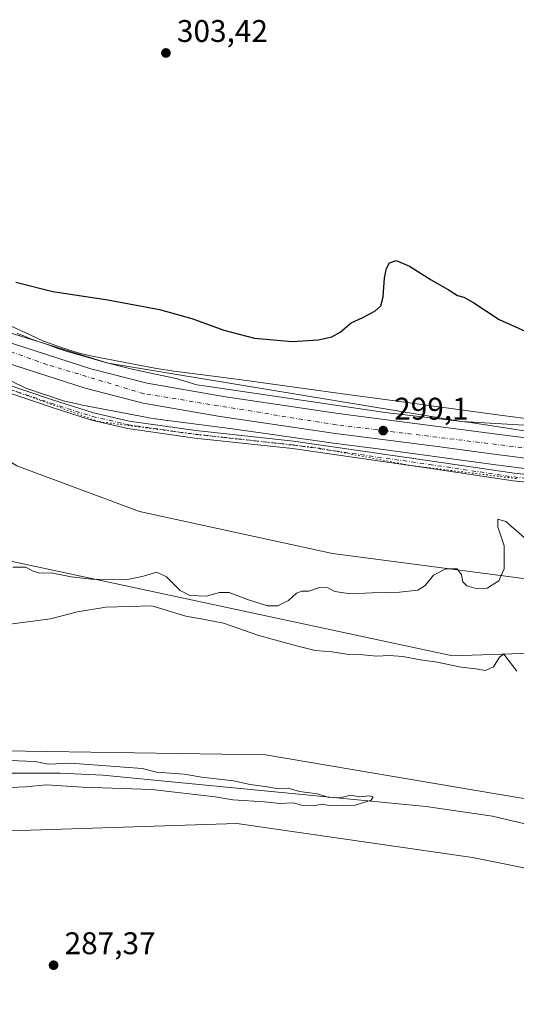
# Model space of a CAD drawing. Units: metres. Extents: x 618856 to 622348, y 4660036 to 4662409.
# Drawn here: x 621318 to 621477, y 4660312 to 4660627 of the extents above; entities that cross this region are included whole.
import ezdxf

# ---------------------------------------------------------------- set-up
doc = ezdxf.new("R2010")
doc.units = ezdxf.units.M
doc.header["$MEASUREMENT"] = 0
doc.linetypes.add('DGN Style 4', pattern=[2.638475, 1.318413, -0.659207, 0.001648, -0.659207])
doc.linetypes.add('DGN Style 5', pattern=[1.153612, 0.494405, -0.659207])
for name, color, linetype, lineweight in [('Arbolado forestal CxS', 92, 'Continuous', 0), ('Camino Cxs', 7, 'Continuous', 0), ('Camino eje', 30, 'DGN Style 4', 13), ('Carretera de calzada única Cxs', 7, 'Continuous', 13), ('Carretera de calzada única eje', 7, 'DGN Style 4', 0), ('Corriente natural lineal', 142, 'Continuous', 13), ('Cultivos herbáceos CxS', 92, 'Continuous', 0), ('Curva de nivel maestra', 30, 'Continuous', 30), ('Curva de nivel normal', 30, 'Continuous', 0), ('Espacio natural protegido', 121, 'Continuous', 13), ('Espacio natural protegido CxS', 121, 'Continuous', 0), ('Matorral CxS', 135, 'Continuous', 0), ('Núcleo urbano CxS', 7, 'Continuous', 0), ('Pastizal CxS', 92, 'Continuous', 0), ('Punto de cota en terreno', 7, 'Continuous', 0), ('Rótulo de punto de cota en terreno', 7, 'Continuous', 0), ('Vía pecuaria CxS', 92, 'Continuous', 13), ('Vía pecuaria eje', 92, 'DGN Style 5', 0)]:
    doc.layers.add(name, color=color, linetype=linetype, lineweight=lineweight)
doc.styles.add('Style-Arial', font='txt')

# ---------------------------------------------------------------- blocks, each defined once
blk = doc.blocks.new('*U4')
at = {"layer": 'Cultivos herbáceos CxS', "color": 92, "linetype": 'Continuous', "lineweight": 0}
blk.add_polyline3d([(621502.1189, 4660496.7107, 299.4614), (621472.2281, 4660500.5391, 299.1749), (621436.1401, 4660505.4663, 299.2889), (621420.2813, 4660507.5359, 299.3251), (621387.9585, 4660512.0605, 299.5153), (621387.8809, 4660512.0709, 299.5157), (621367.1371, 4660514.7337, 299.3005), (621361.3813, 4660515.5745, 299.2586), (621340.3293, 4660519.6633, 298.9558), (621336.2913, 4660520.5379, 298.9087), (621331.0199, 4660522.2701, 298.8673), (621325.2145, 4660524.2669, 298.8082), (621319.1933, 4660527.1791, 298.8589), (621319.0451, 4660527.2487, 298.8585), (621299.9891, 4660535.9883, 298.772)], dxfattribs=at)
blk = doc.blocks.new('5PATER')
at = {"layer": 'Punto de cota en terreno', "linetype": 'Continuous', "lineweight": 0}
h = blk.add_hatch(color=51, dxfattribs=at)
edge = h.paths.add_edge_path()
edge.add_ellipse((0, 0), major_axis=(-0.11, -0.111), ratio=0.999422, start_angle=0, end_angle=360)

msp = doc.modelspace()

# ---------------------------------------------------------------- linework, layer by layer
at = {"layer": 'Arbolado forestal CxS', "color": 92, "linetype": 'Continuous', "lineweight": 0}
for points in [[(621516.2619, 4660371.7325, 288.2903), (621470.7523, 4660379.2873, 287.9953), (621396.3149, 4660391.8867, 288.0558), (621270.3967, 4660393.8323, 286.0008), (621249.7243, 4660411.8449, 286.6614), (621232.6537, 4660440.7213, 289.2382), (621216.3391, 4660463.2635, 287.6238), (621211.0113, 4660469.7781, 288.7236), (621204.0343, 4660477.9989, 289.9704), (621216.8531, 4660476.1671, 290.7743), (621226.0091, 4660481.6641, 291.1327), (621226.9255, 4660509.1473, 294.4453), (621239.9125, 4660525.3039, 294.9532), (621247.9945, 4660534.3487, 296.1038), (621256.3107, 4660531.3339, 296.3015), (621266.7145, 4660518.8369, 296.3989), (621287.3571, 4660502.7347, 297.0662), (621316.6565, 4660484.4123, 297.4807), (621355.9485, 4660469.7677, 297.7421), (621417.8175, 4660456.3593, 298.1542), (621493.5941, 4660446.3935, 295.1338)], [(621204.0343, 4660477.9989, 289.9704), (621216.8531, 4660476.1671, 290.7743), (621226.0091, 4660481.6641, 291.1327), (621226.9255, 4660509.1473, 294.4453), (621239.9125, 4660525.3039, 294.9532), (621247.9945, 4660534.3487, 296.1038), (621256.3107, 4660531.3339, 296.3015), (621266.7145, 4660518.8369, 296.3989), (621287.3571, 4660502.7347, 297.0662), (621316.6565, 4660484.4123, 297.4807), (621355.9485, 4660469.7677, 297.7421), (621417.8175, 4660456.3593, 298.1542), (621493.5941, 4660446.3935, 295.1338), (621591.4573, 4660443.8381, 293.9252), (621652.3001, 4660450.7269, 291.8686), (621711.1641, 4660461.3867, 292.4319)], [(621204.0343, 4660477.9989, 289.9704), (621211.0113, 4660469.7781, 288.7236), (621216.3391, 4660463.2635, 287.6238), (621232.6537, 4660440.7213, 289.2382), (621249.7243, 4660411.8449, 286.6614), (621270.3967, 4660393.8323, 286.0008), (621396.3149, 4660391.8867, 288.0558), (621470.7523, 4660379.2873, 287.9953), (621516.2619, 4660371.7325, 288.2903), (621531.8279, 4660362.5717, 288.3215), (621544.3685, 4660349.5981, 287.0515), (621555.8953, 4660344.7413, 288.6978), (621591.4029, 4660340.5415, 288.8392), (621617.9561, 4660350.6185, 288.4106), (621722.3985, 4660438.7475, 290.2864), (621711.1641, 4660461.3867, 292.4319)], [(621556.781, 4660082.8871, 310.65), (621463.3459, 4660081.2927, 307.5908), (621457.2609, 4660095.9423, 306.4663), (621429.7923, 4660108.7681, 305.7038), (621413.3105, 4660113.3489, 304.8745), (621391.2451, 4660126.0533, 303.7168), (621371.2805, 4660134.3719, 301.8763), (621359.6345, 4660149.3455, 299.8441), (621346.3247, 4660179.2919, 297.009), (621337.1747, 4660211.7343, 294.7521), (621329.6881, 4660239.1855, 292.5989), (621315.5465, 4660262.4775, 290.1637), (621298.9095, 4660280.7781, 288.1875), (621296.2297, 4660283.3043, 288.0727), (621281.7945, 4660296.9119, 288.1926), (621271.3915, 4660366.1911, 286.433), (621387.1587, 4660369.9003, 287.2869), (621461.8737, 4660359.0933, 287.4131), (621463.1551, 4660358.9079, 287.4483), (621486.0461, 4660354.3269, 287.1734)], [(621566.2257, 4660315.5601, 290.0255), (621550.6569, 4660314.8903, 290.4571), (621511.6835, 4660325.9277, 289.9709), (621499.3825, 4660330.4637, 288.5342), (621497.5509, 4660346.0371, 287.7389), (621486.0461, 4660354.3269, 287.1734), (621463.1551, 4660358.9079, 287.4483), (621461.8737, 4660359.0933, 287.4131), (621387.1587, 4660369.9003, 287.2869), (621271.3915, 4660366.1911, 286.433)]]:
    msp.add_polyline3d(points, dxfattribs=at)
at = {"layer": 'Camino Cxs', "color": 7, "linetype": 'Continuous', "lineweight": 0}
for points in [[(621115.9195, 4660574.8783, 294.95), (621144.9279, 4660565.4901, 295.4627), (621160.2749, 4660561.6799, 295.4263), (621169.4073, 4660558.7065, 295.4132), (621190.1133, 4660552.3679, 296.2551), (621199.9949, 4660549.8451, 296.6334), (621207.9607, 4660548.3777, 296.7092), (621216.8215, 4660547.3227, 296.8079), (621225.5951, 4660546.1459, 296.692), (621233.1647, 4660543.9831, 296.7054), (621243.4187, 4660539.4969, 296.4913), (621257.9119, 4660532.5149, 296.4336), (621282.3107, 4660522.1639, 297.3265), (621312.0063, 4660510.9619, 297.9347), (621328.0639, 4660505.5741, 298.383), (621341.2371, 4660501.3587, 298.3986), (621352.6751, 4660498.7353, 298.5098), (621373.9835, 4660495.6763, 298.7784), (621405.3099, 4660492.2895, 298.9524), (621449.0429, 4660486.0419, 298.7716), (621476.0081, 4660482.0237, 297.9215), (621502.3213, 4660479.2761, 299.1873)], [(621115.9195, 4660574.8783, 294.95), (621144.9279, 4660565.4901, 295.4627), (621160.2749, 4660561.6799, 295.4263), (621169.4073, 4660558.7065, 295.4132), (621190.1133, 4660552.3679, 296.2551), (621199.9949, 4660549.8451, 296.6334), (621207.9607, 4660548.3777, 296.7092), (621216.8215, 4660547.3227, 296.8079), (621225.5951, 4660546.1459, 296.692), (621233.1647, 4660543.9831, 296.7054), (621243.4187, 4660539.4969, 296.4913), (621257.9119, 4660532.5149, 296.4336), (621282.3107, 4660522.1639, 297.3265), (621312.0063, 4660510.9619, 297.9347), (621328.0639, 4660505.5741, 298.383), (621341.2371, 4660501.3587, 298.3986), (621352.6751, 4660498.7353, 298.5098), (621373.9835, 4660495.6763, 298.7784), (621405.3099, 4660492.2895, 298.9524), (621449.0429, 4660486.0419, 298.7716), (621476.0081, 4660482.0237, 297.9215), (621502.3213, 4660479.2761, 299.1873)], [(621502.0985, 4660476.8863, 299.2855), (621475.7065, 4660479.6421, 297.4727), (621448.6963, 4660483.6671, 298.6589), (621405.0111, 4660489.9079, 298.8018), (621373.6839, 4660493.2947, 298.5171), (621352.2355, 4660496.3737, 298.2745), (621340.6019, 4660499.0421, 298.2148), (621327.3165, 4660503.2935, 298.0063), (621311.2007, 4660508.7007, 297.7062), (621281.4181, 4660519.9355, 297.1497), (621264.0941, 4660527.2851, 296.4464), (621260.3389, 4660528.8782, 296.4125), (621256.9219, 4660530.3279, 296.2949), (621242.4165, 4660537.3157, 296.1057), (621232.3503, 4660541.7197, 296.3339), (621225.1033, 4660543.7903, 296.3799), (621216.5201, 4660544.9417, 296.4658), (621207.6011, 4660546.0035, 296.3894), (621199.4801, 4660547.4995, 296.3354), (621189.4649, 4660550.0565, 296.1209), (621168.6845, 4660556.4179, 295.2588), (621159.6135, 4660559.3713, 295.2823), (621144.2685, 4660563.1809, 295.2485), (621115.0687, 4660572.6311, 294.7144)], [(621502.0985, 4660476.8863, 299.2855), (621475.7065, 4660479.6421, 297.4727), (621448.6963, 4660483.6671, 298.6589), (621405.0111, 4660489.9079, 298.8018), (621373.6839, 4660493.2947, 298.5171), (621352.2355, 4660496.3737, 298.2745), (621340.6019, 4660499.0421, 298.2148), (621327.3165, 4660503.2935, 298.0063), (621311.2007, 4660508.7007, 297.7062), (621281.4181, 4660519.9355, 297.1497), (621264.0941, 4660527.2851, 296.4464)]]:
    msp.add_polyline3d(points, dxfattribs=at)
at = {"layer": 'Camino eje', "color": 30, "linetype": 'DGN Style 4', "lineweight": 13}
msp.add_polyline3d([(621261.1669, 4660529.8305, 296.5308), (621281.8643, 4660521.0497, 297.2337), (621311.6035, 4660509.8313, 297.8152), (621327.6903, 4660504.4337, 298.1945), (621340.9195, 4660500.2005, 298.3035), (621352.4553, 4660497.5545, 298.3272), (621373.8337, 4660494.4855, 298.6473), (621405.1605, 4660491.0987, 298.8773), (621448.8697, 4660484.8545, 298.7141), (621475.8573, 4660480.8329, 297.6986), (621502.2099, 4660478.0813, 299.2736)], dxfattribs=at)
at = {"layer": 'Carretera de calzada única Cxs', "color": 7, "linetype": 'Continuous', "lineweight": 13}
for points in [[(621112.1601, 4660620.2101, 298.6837), (621126.7901, 4660609.6101, 298.5762), (621135.8901, 4660604.2901, 298.568), (621142.4401, 4660600.8401, 298.5065), (621149.0101, 4660597.5301, 298.451), (621162.0501, 4660591.3301, 298.4746), (621176.2101, 4660584.8501, 298.4825), (621209.0601, 4660570.4401, 298.5285), (621227.3501, 4660562.2801, 298.3207), (621233.5129, 4660559.4979, 298.417), (621237.5061, 4660557.6953, 298.317), (621265.6501, 4660544.9901, 298.2708), (621299.0701, 4660530.0801, 298.4547), (621315.6201, 4660523.4701, 298.623), (621340.3501, 4660515.4901, 298.8692), (621358.4801, 4660510.8301, 299.0631), (621382.8801, 4660506.6001, 299.2669), (621419.6401, 4660501.2101, 299.1753), (621469.6301, 4660494.6901, 298.9503), (621508.5001, 4660489.7701, 298.7608)], [(621507.8401, 4660483.2801, 298.8944), (621468.7801, 4660488.2201, 298.8785), (621451.4401, 4660490.5601, 298.9626), (621418.7501, 4660494.7501, 299.181), (621381.8501, 4660500.1601, 299.2995), (621357.1101, 4660504.4501, 299.2138), (621338.5401, 4660509.2201, 299.0282), (621313.4101, 4660517.3301, 298.7533), (621296.5301, 4660524.0701, 298.4185), (621262.9801, 4660539.0401, 298.1376), (621224.6801, 4660556.3301, 298.1853), (621206.4201, 4660564.4701, 298.2334), (621173.5401, 4660578.9001, 298.2546), (621159.2901, 4660585.4201, 298.2616), (621146.1401, 4660591.6701, 298.4605), (621139.4501, 4660595.0401, 298.4389), (621132.7201, 4660598.5901, 298.5991), (621123.2201, 4660604.1401, 298.6816)], [(621507.8401, 4660483.2801, 298.8944), (621468.7801, 4660488.2201, 298.8785), (621451.4401, 4660490.5601, 298.9626), (621418.7501, 4660494.7501, 299.181), (621381.8501, 4660500.1601, 299.2995), (621357.1101, 4660504.4501, 299.2138), (621338.5401, 4660509.2201, 299.0282), (621313.4101, 4660517.3301, 298.7533), (621296.5301, 4660524.0701, 298.4185), (621262.9801, 4660539.0401, 298.1376), (621224.6801, 4660556.3301, 298.1853), (621206.4201, 4660564.4701, 298.2334), (621173.5401, 4660578.9001, 298.2546), (621159.2901, 4660585.4201, 298.2616), (621146.1401, 4660591.6701, 298.4605), (621139.4501, 4660595.0401, 298.4389), (621132.7201, 4660598.5901, 298.5991), (621123.2201, 4660604.1401, 298.6816)], [(621237.5061, 4660557.6953, 298.317), (621265.6501, 4660544.9901, 298.2708), (621299.0701, 4660530.0801, 298.4547), (621315.6201, 4660523.4701, 298.623), (621340.3501, 4660515.4901, 298.8692), (621358.4801, 4660510.8301, 299.0631), (621382.8801, 4660506.6001, 299.2669), (621419.6401, 4660501.2101, 299.1753), (621469.6301, 4660494.6901, 298.9503), (621508.5001, 4660489.7701, 298.7608), (621520.7601, 4660488.8201, 298.7433), (621533.8401, 4660487.9901, 298.5483), (621556.2101, 4660488.6601, 298.4431), (621567.9801, 4660489.4301, 298.3282), (621577.5301, 4660490.7301, 298.1361), (621593.1401, 4660493.5701, 297.9225), (621609.6401, 4660496.4301, 297.2493), (621626.2901, 4660499.6101, 296.8587), (621663.1801, 4660506.4501, 296.9719), (621663.7747, 4660506.5581, 296.9839)]]:
    msp.add_polyline3d(points, dxfattribs=at)
at = {"layer": 'Carretera de calzada única eje', "color": 7, "linetype": 'DGN Style 4', "lineweight": 0}
msp.add_polyline3d([(621668.5517, 4660503.8431, 297.0718), (621625.2601, 4660495.8801, 297.0641), (621574.3801, 4660487.0001, 298.0943), (621530.0401, 4660485.1301, 298.6156), (621497.5001, 4660487.9301, 298.8314), (621419.0801, 4660497.5101, 299.2771), (621357.3601, 4660507.5001, 299.2208), (621326.3201, 4660516.8401, 298.7977), (621293.8701, 4660528.2801, 298.4729), (621234.3681, 4660555.9853, 298.305)], dxfattribs=at)
at = {"layer": 'Corriente natural lineal', "color": 142, "linetype": 'Continuous', "lineweight": 13}
msp.add_polyline3d([(621524.1014, 4660348.7919, 286.5295), (621492.0101, 4660365.3001, 286.2483), (621480.7701, 4660369.5201, 286.2064), (621469.0401, 4660372.2901, 286.1167), (621447.8501, 4660375.3201, 285.9631), (621344.2501, 4660385.3401, 285.6519), (621330.5701, 4660386.0101, 285.6827), (621298.2383, 4660386.0664, 285.4063), (621280.8359, 4660382.812, 285.0197), (621269.873, 4660383.2257, 284.9414)], dxfattribs=at)
at = {"layer": 'Cultivos herbáceos CxS', "color": 92, "linetype": 'Continuous', "lineweight": 0}
msp.add_polyline3d([(621502.1189, 4660496.7107, 299.4614), (621472.2281, 4660500.5391, 299.1749), (621436.1401, 4660505.4663, 299.2889), (621420.2813, 4660507.5359, 299.3251), (621387.9585, 4660512.0605, 299.5153), (621387.8809, 4660512.0709, 299.5157), (621367.1371, 4660514.7337, 299.3005), (621361.3813, 4660515.5745, 299.2586), (621340.3293, 4660519.6633, 298.9558), (621336.2913, 4660520.5379, 298.9087), (621331.0199, 4660522.2701, 298.8673), (621325.2145, 4660524.2669, 298.8082), (621319.1933, 4660527.1791, 298.8589), (621319.0451, 4660527.2487, 298.8585), (621299.9891, 4660535.9883, 298.772)], dxfattribs=at)
at = {"layer": 'Curva de nivel maestra', "color": 30, "linetype": 'Continuous', "lineweight": 30, "elevation": 300, "flags": 128}
msp.add_lwpolyline([(621316.4, 4660543.2201), (621328.22, 4660540.1701), (621345.85, 4660537.5801), (621362.36, 4660534.4201), (621372.77, 4660531.5701), (621383.05, 4660527.8501), (621392.85, 4660525.2501), (621404.92, 4660524.2001), (621413.25, 4660524.7101), (621417.59, 4660525.7001), (621420.25, 4660527.2201), (621423.78, 4660530.1801), (621427.37, 4660531.8201), (621431.36, 4660533.8701), (621433.28, 4660535.6201), (621434.06, 4660538.5401), (621434.47, 4660544.5401), (621435.07, 4660547.5401), (621436.1, 4660549.3801), (621438.25, 4660550.1401), (621442.53, 4660548.3101), (621449.37, 4660543.9201), (621455.2, 4660540.6301), (621457.91, 4660538.9001), (621459.91, 4660538.4101), (621463.1, 4660536.5801), (621471.26, 4660531.2201), (621480.47, 4660527.1001)], dxfattribs=at)
at = {"layer": 'Curva de nivel normal', "color": 30, "linetype": 'Continuous', "lineweight": 0, "flags": 128}
for points, elevation in [([(621480.96, 4660460.0101), (621473.38, 4660466.5701), (621470.82, 4660467.3201), (621470.74, 4660464.9001), (621472.86, 4660458.8301), (621472.76, 4660451.4301), (621471.1, 4660447.5701), (621467.38, 4660445.2901), (621463.87, 4660445.1001), (621460.84, 4660446.0301), (621459.58, 4660447.3001), (621459.15, 4660449.5101), (621457.71, 4660451.4401), (621454.11, 4660451.4301), (621450.2, 4660449.3601), (621447.55, 4660446.0801), (621445.16, 4660444.6201), (621439.25, 4660443.9401), (621430.5, 4660443.7801), (621423.58, 4660443.3801), (621418.6, 4660444.2201), (621416.33, 4660445.3701), (621413.69, 4660445.4701), (621410.25, 4660444.2401), (621408.02, 4660444.2601), (621406.32, 4660443.6701), (621403.69, 4660441.2601), (621400.25, 4660439.5801), (621397, 4660439.6301), (621390.58, 4660441.6201), (621384.67, 4660443.8401), (621381.59, 4660443.8901), (621377.48, 4660442.7001), (621372.12, 4660442.9101), (621368.99, 4660444.4501), (621364.6, 4660448.8201), (621361.52, 4660450.3801), (621357.25, 4660449.1201), (621352.17, 4660448.0001), (621347.59, 4660448.1101), (621341.59, 4660448.0301), (621334.11, 4660448.8501), (621327.67, 4660450.1801), (621324.11, 4660450.0001), (621321.92, 4660450.6501), (621319.59, 4660452.0101), (621315.41, 4660451.9901)], 295), ([(621476.82, 4660418.7101), (621472.65, 4660424.1201), (621471.28, 4660423.1201), (621469.42, 4660420.0301), (621466.83, 4660418.8401), (621463.74, 4660419.3801), (621458.99, 4660419.9601), (621451.31, 4660421.6001), (621445.98, 4660422.2701), (621440.38, 4660423.3301), (621436.09, 4660423.6601), (621431.96, 4660423.4601), (621427.63, 4660423.8601), (621422.43, 4660424.0701), (621417.63, 4660424.9001), (621412.25, 4660425.2601), (621406.25, 4660426.7801), (621394.25, 4660430.0501), (621382.92, 4660434.0201), (621376.26, 4660435.3701), (621370.79, 4660436.2601), (621359.99, 4660439.5701), (621345.16, 4660439.1601), (621336.15, 4660437.6401), (621327.44, 4660435.4401), (621312.07, 4660433.3801)], 290), ([(621311.95, 4660381.3101), (621319.44, 4660381.6001), (621326.23, 4660382.3001), (621337.59, 4660381.5001), (621359.89, 4660380.7601), (621380.22, 4660378.4001), (621385.92, 4660377.4301), (621396, 4660376.8001), (621400.93, 4660376.3201), (621405.34, 4660376.5101), (621408.25, 4660375.7001), (621411.72, 4660375.5901), (621414.47, 4660376.0601), (621417.39, 4660375.5801), (621425.11, 4660375.7601), (621430.18, 4660377.3601), (621430.8, 4660378.4701), (621429.51, 4660378.7501), (621426.58, 4660378.4401), (621423.72, 4660379.0101), (621420.13, 4660378.1701), (621416.32, 4660378.2901), (621413.06, 4660379.4301), (621407.24, 4660380.2001), (621403.56, 4660381.1801), (621399.82, 4660381.1101), (621396.99, 4660381.6101), (621391.46, 4660382.4101), (621386.12, 4660383.6101), (621375.94, 4660384.7301), (621370.25, 4660385.6501), (621361.48, 4660386.3501), (621356.89, 4660387.4601), (621333.92, 4660389.2001), (621326.81, 4660388.8701), (621322.59, 4660389.7401), (621314.3, 4660390.1001)], 285)]:
    msp.add_lwpolyline(points, dxfattribs=dict(at, elevation=elevation))
at = {"layer": 'Espacio natural protegido', "color": 121, "linetype": 'Continuous', "lineweight": 13, "flags": 128}
msp.add_lwpolyline([(621486.192, 4660494.51), (621462.008, 4660498.265), (621434.648, 4660501.488), (621377.501, 4660509.949), (621374.366, 4660510.361), (621367.732, 4660512.323), (621363.095, 4660513.295), (621358.113, 4660514.339), (621355.184, 4660515.043), (621352.787, 4660515.619), (621345.977, 4660517.288), (621341.014, 4660518.673), (621335.455, 4660520.226), (621333.555, 4660520.819), (621329.8, 4660521.992), (621327.939, 4660522.664), (621326.142, 4660523.313), (621323.839, 4660524.146), (621320.578, 4660525.324), (621318.888, 4660525.988), (621316.829, 4660526.796)], dxfattribs=at)
at = {"layer": 'Espacio natural protegido CxS', "color": 121, "linetype": 'Continuous', "lineweight": 0, "flags": 128}
msp.add_lwpolyline([(621486.192, 4660494.51), (621462.008, 4660498.265), (621434.648, 4660501.488), (621377.501, 4660509.949), (621374.366, 4660510.361), (621367.732, 4660512.323), (621363.095, 4660513.295), (621358.113, 4660514.339), (621355.184, 4660515.043), (621352.787, 4660515.619), (621345.977, 4660517.288), (621341.014, 4660518.673), (621335.455, 4660520.226), (621333.555, 4660520.819), (621329.8, 4660521.992), (621327.939, 4660522.664), (621326.142, 4660523.313), (621323.839, 4660524.146), (621320.578, 4660525.324), (621318.888, 4660525.988), (621316.829, 4660526.796)], dxfattribs=at)
at = {"layer": 'Matorral CxS', "color": 135, "linetype": 'Continuous', "lineweight": 0}
for points in [[(621112.0145, 4660521.9715, 291.2928), (621153.8449, 4660509.0393, 291.2493), (621188.5237, 4660489.3919, 292.0398), (621204.0343, 4660477.9989, 289.9704), (621211.0113, 4660469.7781, 288.7236), (621216.3391, 4660463.2635, 287.6238), (621232.6537, 4660440.7213, 289.2382), (621249.7243, 4660411.8449, 286.6614), (621270.3967, 4660393.8323, 286.0008), (621396.3149, 4660391.8867, 288.0558), (621470.7523, 4660379.2873, 287.9953), (621516.2619, 4660371.7325, 288.2903)], [(621486.0461, 4660354.3269, 287.1734), (621463.1551, 4660358.9079, 287.4483), (621461.8737, 4660359.0933, 287.4131), (621387.1587, 4660369.9003, 287.2869), (621271.3915, 4660366.1911, 286.433), (621262.7201, 4660381.0659, 284.9993), (621248.0345, 4660389.3265, 284.8806), (621235.1845, 4660399.4225, 285.0792), (621215.4505, 4660414.1081, 284.5886), (621203.5183, 4660429.2527, 284.9024), (621203.2945, 4660429.1303, 284.8795), (621197.6249, 4660443.1879, 285.2456), (621191.2151, 4660457.8455, 285.5861), (621181.1435, 4660467.9223, 285.6727), (621140.2439, 4660489.7297, 284.6627), (621112.7711, 4660498.0883, 284.1433)], [(621204.0343, 4660477.9989, 289.9704), (621211.0113, 4660469.7781, 288.7236), (621216.3391, 4660463.2635, 287.6238), (621232.6537, 4660440.7213, 289.2382), (621249.7243, 4660411.8449, 286.6614), (621270.3967, 4660393.8323, 286.0008), (621396.3149, 4660391.8867, 288.0558), (621470.7523, 4660379.2873, 287.9953), (621516.2619, 4660371.7325, 288.2903), (621531.8279, 4660362.5717, 288.3215), (621544.3685, 4660349.5981, 287.0515), (621555.8953, 4660344.7413, 288.6978), (621591.4029, 4660340.5415, 288.8392), (621617.9561, 4660350.6185, 288.4106), (621722.3985, 4660438.7475, 290.2864), (621711.1641, 4660461.3867, 292.4319)], [(621566.2257, 4660315.5601, 290.0255), (621550.6569, 4660314.8903, 290.4571), (621511.6835, 4660325.9277, 289.9709), (621499.3825, 4660330.4637, 288.5342), (621497.5509, 4660346.0371, 287.7389), (621486.0461, 4660354.3269, 287.1734), (621463.1551, 4660358.9079, 287.4483), (621461.8737, 4660359.0933, 287.4131), (621387.1587, 4660369.9003, 287.2869), (621271.3915, 4660366.1911, 286.433)]]:
    msp.add_polyline3d(points, dxfattribs=at)
at = {"layer": 'Núcleo urbano CxS', "color": 7, "linetype": 'Continuous', "lineweight": 0}
for points in [[(621299.9891, 4660535.9883, 298.772), (621319.0451, 4660527.2487, 298.8585), (621319.1933, 4660527.1791, 298.8589), (621325.2145, 4660524.2669, 298.8082), (621331.0199, 4660522.2701, 298.8673), (621336.2913, 4660520.5379, 298.9087), (621340.3293, 4660519.6633, 298.9558), (621361.3813, 4660515.5745, 299.2586), (621367.1371, 4660514.7337, 299.3005), (621387.8809, 4660512.0709, 299.5157), (621387.9585, 4660512.0605, 299.5153), (621420.2813, 4660507.5359, 299.3251), (621436.1401, 4660505.4663, 299.2889), (621472.2281, 4660500.5391, 299.1749), (621502.1189, 4660496.7107, 299.4614)], [(621502.1189, 4660496.7107, 299.4614), (621472.2281, 4660500.5391, 299.1749), (621436.1401, 4660505.4663, 299.2889), (621420.2813, 4660507.5359, 299.3251), (621387.9585, 4660512.0605, 299.5153), (621387.8809, 4660512.0709, 299.5157), (621367.1371, 4660514.7337, 299.3005), (621361.3813, 4660515.5745, 299.2586), (621340.3293, 4660519.6633, 298.9558), (621336.2913, 4660520.5379, 298.9087), (621331.0199, 4660522.2701, 298.8673), (621325.2145, 4660524.2669, 298.8082), (621319.1933, 4660527.1791, 298.8589), (621319.0451, 4660527.2487, 298.8585), (621299.9891, 4660535.9883, 298.772)], [(621500.0299, 4660480.8481, 299.0438), (621470.1623, 4660484.6737, 298.4303), (621470.1345, 4660484.6771, 298.4303), (621470.1223, 4660484.6787, 298.4302), (621470.0965, 4660484.6823, 298.4302), (621434.0201, 4660489.6077, 299.0576), (621418.1739, 4660491.6755, 299.0922), (621418.1693, 4660491.6761, 299.0922), (621418.1649, 4660491.6767, 299.0923), (621418.0999, 4660491.6855, 299.0932), (621385.7855, 4660496.2091, 299.1663), (621365.0309, 4660498.8731, 298.9613), (621365.0181, 4660498.8749, 298.9611), (621365.0053, 4660498.8765, 298.9609), (621364.8929, 4660498.8921, 298.9593), (621358.8831, 4660499.7699, 298.9281), (621358.5143, 4660499.8327, 298.9298), (621337.1945, 4660503.9737, 298.549), (621337.1769, 4660503.9771, 298.5491), (621337.1591, 4660503.9807, 298.5493), (621337.0265, 4660504.0081, 298.5506), (621332.4965, 4660504.9889, 298.6379), (621332.1191, 4660505.0803, 298.6358), (621331.6919, 4660505.2077, 298.6373), (621325.9719, 4660507.0877, 298.5577), (621325.8985, 4660507.1123, 298.5525), (621325.8831, 4660507.1175, 298.5514), (621325.8679, 4660507.1227, 298.5504), (621319.5589, 4660509.2927, 298.3544), (621319.0993, 4660509.4665, 298.3665), (621318.6777, 4660509.6557, 298.3818), (621312.3005, 4660512.7399, 298.1429)], [(621312.3005, 4660512.7399, 298.1429), (621318.6777, 4660509.6557, 298.3818), (621319.0993, 4660509.4665, 298.3665), (621319.5589, 4660509.2927, 298.3544), (621325.8679, 4660507.1227, 298.5504), (621325.8831, 4660507.1175, 298.5514), (621325.8985, 4660507.1123, 298.5525), (621325.9719, 4660507.0877, 298.5577), (621331.6919, 4660505.2077, 298.6373), (621332.1191, 4660505.0803, 298.6358), (621332.4965, 4660504.9889, 298.6379), (621337.0265, 4660504.0081, 298.5506), (621337.1591, 4660503.9807, 298.5493), (621337.1769, 4660503.9771, 298.5491), (621337.1945, 4660503.9737, 298.549), (621358.5143, 4660499.8327, 298.9298), (621358.8831, 4660499.7699, 298.9281), (621364.8929, 4660498.8921, 298.9593), (621365.0053, 4660498.8765, 298.9609), (621365.0181, 4660498.8749, 298.9611), (621365.0309, 4660498.8731, 298.9613), (621385.7855, 4660496.2091, 299.1663), (621418.0999, 4660491.6855, 299.0932), (621418.1649, 4660491.6767, 299.0923), (621418.1693, 4660491.6761, 299.0922), (621418.1739, 4660491.6755, 299.0922), (621434.0201, 4660489.6077, 299.0576), (621470.0965, 4660484.6823, 298.4302), (621470.1223, 4660484.6787, 298.4302), (621470.1345, 4660484.6771, 298.4303), (621470.1623, 4660484.6737, 298.4303), (621500.0299, 4660480.8481, 299.0438)]]:
    msp.add_polyline3d(points, dxfattribs=at)
at = {"layer": 'Pastizal CxS', "color": 92, "linetype": 'Continuous', "lineweight": 0}
for points in [[(621493.5941, 4660446.3935, 295.1338), (621417.8175, 4660456.3593, 298.1542), (621355.9485, 4660469.7677, 297.7421), (621316.6565, 4660484.4123, 297.4807), (621287.3571, 4660502.7347, 297.0662), (621266.7145, 4660518.8369, 296.3989), (621256.3107, 4660531.3339, 296.3015), (621247.9945, 4660534.3487, 296.1038), (621239.9125, 4660525.3039, 294.9532), (621226.9255, 4660509.1473, 294.4453), (621226.0091, 4660481.6641, 291.1327), (621216.8531, 4660476.1671, 290.7743), (621204.0343, 4660477.9989, 289.9704), (621188.5237, 4660489.3919, 292.0398), (621153.8449, 4660509.0393, 291.2493), (621112.0145, 4660521.9715, 291.2928)], [(621204.0343, 4660477.9989, 289.9704), (621216.8531, 4660476.1671, 290.7743), (621226.0091, 4660481.6641, 291.1327), (621226.9255, 4660509.1473, 294.4453), (621239.9125, 4660525.3039, 294.9532), (621247.9945, 4660534.3487, 296.1038), (621256.3107, 4660531.3339, 296.3015), (621266.7145, 4660518.8369, 296.3989), (621287.3571, 4660502.7347, 297.0662), (621316.6565, 4660484.4123, 297.4807), (621355.9485, 4660469.7677, 297.7421), (621417.8175, 4660456.3593, 298.1542), (621493.5941, 4660446.3935, 295.1338), (621591.4573, 4660443.8381, 293.9252), (621652.3001, 4660450.7269, 291.8686), (621711.1641, 4660461.3867, 292.4319)], [(621312.3005, 4660512.7399, 298.1429), (621318.6777, 4660509.6557, 298.3818), (621319.0993, 4660509.4665, 298.3665), (621319.5589, 4660509.2927, 298.3544), (621325.8679, 4660507.1227, 298.5504), (621325.8831, 4660507.1175, 298.5514), (621325.8985, 4660507.1123, 298.5525), (621325.9719, 4660507.0877, 298.5577), (621331.6919, 4660505.2077, 298.6373), (621332.1191, 4660505.0803, 298.6358), (621332.4965, 4660504.9889, 298.6379), (621337.0265, 4660504.0081, 298.5506), (621337.1591, 4660503.9807, 298.5493), (621337.1769, 4660503.9771, 298.5491), (621337.1945, 4660503.9737, 298.549), (621358.5143, 4660499.8327, 298.9298), (621358.8831, 4660499.7699, 298.9281), (621364.8929, 4660498.8921, 298.9593), (621365.0053, 4660498.8765, 298.9609), (621365.0181, 4660498.8749, 298.9611), (621365.0309, 4660498.8731, 298.9613), (621385.7855, 4660496.2091, 299.1663), (621418.0999, 4660491.6855, 299.0932), (621418.1649, 4660491.6767, 299.0923), (621418.1693, 4660491.6761, 299.0922), (621418.1739, 4660491.6755, 299.0922), (621434.0201, 4660489.6077, 299.0576), (621470.0965, 4660484.6823, 298.4302), (621470.1223, 4660484.6787, 298.4302), (621470.1345, 4660484.6771, 298.4303), (621470.1623, 4660484.6737, 298.4303), (621500.0299, 4660480.8481, 299.0438)], [(621312.3005, 4660512.7399, 298.1429), (621318.6777, 4660509.6557, 298.3818), (621319.0993, 4660509.4665, 298.3665), (621319.5589, 4660509.2927, 298.3544), (621325.8679, 4660507.1227, 298.5504), (621325.8831, 4660507.1175, 298.5514), (621325.8985, 4660507.1123, 298.5525), (621325.9719, 4660507.0877, 298.5577), (621331.6919, 4660505.2077, 298.6373), (621332.1191, 4660505.0803, 298.6358), (621332.4965, 4660504.9889, 298.6379), (621337.0265, 4660504.0081, 298.5506), (621337.1591, 4660503.9807, 298.5493), (621337.1769, 4660503.9771, 298.5491), (621337.1945, 4660503.9737, 298.549), (621358.5143, 4660499.8327, 298.9298), (621358.8831, 4660499.7699, 298.9281), (621364.8929, 4660498.8921, 298.9593), (621365.0053, 4660498.8765, 298.9609), (621365.0181, 4660498.8749, 298.9611), (621365.0309, 4660498.8731, 298.9613), (621385.7855, 4660496.2091, 299.1663), (621418.0999, 4660491.6855, 299.0932), (621418.1649, 4660491.6767, 299.0923), (621418.1693, 4660491.6761, 299.0922), (621418.1739, 4660491.6755, 299.0922), (621434.0201, 4660489.6077, 299.0576), (621470.0965, 4660484.6823, 298.4302), (621470.1223, 4660484.6787, 298.4302), (621470.1345, 4660484.6771, 298.4303), (621470.1623, 4660484.6737, 298.4303), (621500.0299, 4660480.8481, 299.0438)]]:
    msp.add_polyline3d(points, dxfattribs=at)
at = {"layer": 'Vía pecuaria CxS', "color": 92, "linetype": 'Continuous', "lineweight": 13}
for points in [[(621086.866, 4660617.518, 298.2647), (621200.25, 4660562.15, 297.896), (621345.977, 4660517.288, 298.9273), (621459.29, 4660498.58, 299.0758), (621549.895, 4660493.223, 299.2001), (621598.8161, 4660512.8651, 299.3316), (621677.7892, 4660544.5732, 302.1341), (621678.3347, 4660544.7922, 302.1417), (621763.16, 4660578.85, 305.0066), (621857.8888, 4660577.5473, 308.4968), (621965.9448, 4660576.0614, 302.338), (621997.5757, 4660575.6264, 303.5245), (622019.2908, 4660575.3278, 309.3739), (622021.531, 4660575.297, 309.3865), (622082.8329, 4660587.9803, 310.641), (622186.3265, 4660609.3774, 306.6654), (622230.73, 4660618.58, 311.2288), (622247.1537, 4660618.1248, 310.7729), (622332.3721, 4660615.7632, 308.9223)], [(621086.866, 4660617.518, 298.2647), (621200.25, 4660562.15, 297.896), (621345.977, 4660517.288, 298.9273), (621459.29, 4660498.58, 299.0758), (621549.895, 4660493.223, 299.2001), (621598.8161, 4660512.8651, 299.3316), (621677.7892, 4660544.5732, 302.1341), (621678.3347, 4660544.7922, 302.1417), (621763.16, 4660578.85, 305.0066), (621857.8888, 4660577.5473, 308.4968)], [(621843.099, 4660509.498, 297.878), (621823.205, 4660511.718, 298.2), (621815.293, 4660513.263, 298.2899), (621810.69, 4660514.1625, 298.4546), (621803.426, 4660515.582, 298.5875), (621791.418, 4660515.886, 298.6564), (621762.38, 4660503.55, 298.0847), (621570.287, 4660427.422, 291.7818), (621456.2501, 4660423.61, 291.8789), (621289.288, 4660459.309, 295.5644), (621252.8875, 4660470.2029, 293.9949), (621195.9601, 4660487.24, 292.4488), (621056.9781, 4660557.2221, 288.1439)], [(621843.099, 4660509.498, 297.878), (621823.205, 4660511.718, 298.2), (621815.293, 4660513.263, 298.2899), (621810.69, 4660514.1625, 298.4546), (621803.426, 4660515.582, 298.5875), (621791.418, 4660515.886, 298.6564), (621762.38, 4660503.55, 298.0847), (621570.287, 4660427.422, 291.7818), (621456.2501, 4660423.61, 291.8789), (621289.288, 4660459.309, 295.5644), (621252.8875, 4660470.2029, 293.9949), (621195.9601, 4660487.24, 292.4488), (621056.9781, 4660557.2221, 288.1439)]]:
    msp.add_polyline3d(points, dxfattribs=at)
at = {"layer": 'Vía pecuaria eje', "color": 92, "linetype": 'DGN Style 5', "lineweight": 0}
msp.add_polyline3d([(621476.7165, 4660480.341, 297.6869), (621442.4264, 4660484.5744, 298.8938), (621413.6397, 4660490.0777, 298.8938), (621372.153, 4660494.7344, 298.6556), (621342.9429, 4660498.5444, 298.2283), (621296.3762, 4660515.4778, 297.4818), (621265.4728, 4660528.1778, 296.6157), (621248.5394, 4660534.9511, 296.1972), (621237.5327, 4660538.3378, 296.156), (621226.526, 4660542.9945, 296.3072), (621203.666, 4660546.8045, 296.3893), (621171.9159, 4660556.9645, 295.3942), (621137.6258, 4660565.8545, 295.0857), (621109.2624, 4660575.1679, 294.6513)], dxfattribs=at)

# ---------------------------------------------------------------- block references
at = {"layer": 'Cultivos herbáceos CxS', "color": 92, "linetype": 'Continuous', "lineweight": 0}
msp.add_blockref('*U4', (0, 0), dxfattribs=at)
at = {"layer": 'Punto de cota en terreno', "color": 7, "linetype": 'Continuous', "lineweight": 0, "xscale": 10, "yscale": 10, "zscale": 10}
for p in [(621364.45, 4660616.58, 303.42), (621434.05, 4660495.68, 299.1), (621328.46, 4660324.54, 287.37)]:
    msp.add_blockref('5PATER', p, dxfattribs=at)

# ---------------------------------------------------------------- texts
at = {"layer": 'Rótulo de punto de cota en terreno', "color": 7, "linetype": 'Continuous', "lineweight": 0, "style": 'Style-Arial'}
for s, p in [('303,42', (621367.9778, 4660620.1078)), ('299,1', (621437.5778, 4660499.2078)), ('287,37', (621331.9878, 4660328.0678))]:
    msp.add_text(s, height=7, dxfattribs=at).set_placement(p)

doc.saveas('drawing.dxf')
